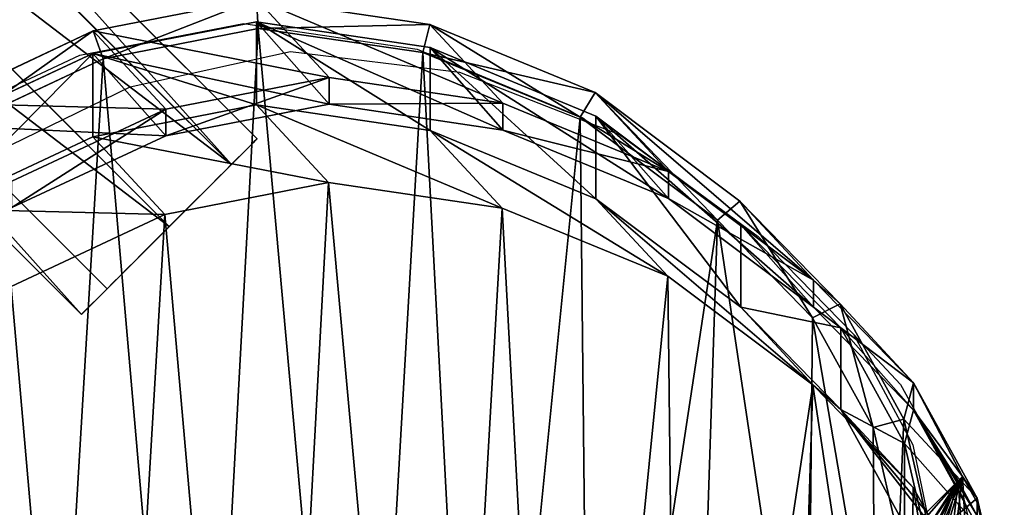
# Model space of a CAD drawing. Units: centimetres. Extents: x -220 to 220, y -220 to 220.
# Drawn here: x -57 to -42, y 50 to 57 of the extents above; entities that cross this region are included whole.
import ezdxf

# ---------------------------------------------------------------- set-up
doc = ezdxf.new("R2010")
doc.units = ezdxf.units.CM
doc.header["$LTSCALE"] = 2.54
doc.layers.get('0').update_dxf_attribs({"true_color": 0xffffff})
doc.layers.add('VP-EQ', color=7, linetype='Continuous', true_color=0x8a3492)

# ---------------------------------------------------------------- blocks, each defined once
blk = doc.blocks.new('Group_9')
at = {"color": 0}
for p, q in [((7.117, 9.804, 1.9), (0, 2.687, 1.9)), ((7.117, 9.804, 1.9), (0, 2.687, 1.9)), ((7.511, 9.411, 0.556), (0.394, 2.294, 0.556)), ((7.511, 9.411, 3.244), (0.394, 2.294, 3.244)), ((7.511, 9.411, 0.556), (0.394, 2.294, 0.556)), ((7.511, 9.411, 3.244), (0.394, 2.294, 3.244)), ((8.461, 8.461), (1.344, 1.344)), ((8.461, 8.461), (1.344, 1.344)), ((8.461, 8.461, 3.8), (1.344, 1.344, 3.8)), ((8.461, 8.461, 3.8), (1.344, 1.344, 3.8)), ((9.411, 7.511, 0.556), (2.294, 0.394, 0.556)), ((9.411, 7.511, 0.556), (2.294, 0.394, 0.556)), ((9.411, 7.511, 3.244), (2.294, 0.394, 3.244)), ((9.411, 7.511, 3.244), (2.294, 0.394, 3.244)), ((9.804, 7.117, 1.9), (2.687, 0, 1.9)), ((9.804, 7.117, 1.9), (2.687, 0, 1.9))]:
    blk.add_line(p, q, dxfattribs=at)
at = {"color": 0, "extrusion": (-0.707107, -0.707107, -3.5632e-11)}
for centre in [(0, 1.9, -11.965), (0, 1.9, -11.965), (0, 1.9, -11.965), (0, 1.9, -11.965), (0, 1.9, -11.965), (0, 1.9, -11.965), (0, 1.9, -11.965), (0, 1.9, -11.965), (0, 1.9, -11.965), (0, 1.9, -1.9), (0, 1.9, -1.9), (0, 1.9, -1.9), (0, 1.9, -1.9), (0, 1.9, -1.9), (0, 1.9, -1.9), (0, 1.9, -1.9), (0, 1.9, -1.9), (0, 1.9, -1.9)]:
    blk.add_circle(centre, 1.9, dxfattribs=at)
at = {"color": 0}
mesh = blk.add_polyface(dxfattribs=at)
corners = [(7.511, 9.411, 3.244), (0, 2.687, 1.9), (0.394, 2.294, 3.244), (7.117, 9.804, 1.9)]
mesh.append_faces([[corners[k] for k in face] for face in [(0, 1, 2), (1, 0, 3)]], dxfattribs={"vtx0": -1, "color": 0})
mesh = blk.add_polyface(dxfattribs=at)
corners = [(0, 2.687, 1.9), (7.511, 9.411, 0.556), (0.394, 2.294, 0.556), (7.117, 9.804, 1.9)]
mesh.append_faces([[corners[k] for k in face] for face in [(0, 1, 2), (1, 0, 3)]], dxfattribs={"vtx0": -1, "color": 0})
mesh = blk.add_polyface(dxfattribs=at)
corners = [(7.511, 9.411, 0.556), (9.411, 7.511, 0.556), (8.461, 8.461), (7.117, 9.804, 1.9), (9.804, 7.117, 1.9), (9.411, 7.511, 3.244), (7.511, 9.411, 3.244), (8.461, 8.461, 3.8)]
mesh.append_faces([[corners[k] for k in face] for face in [(0, 1, 2), (5, 6, 7)]], dxfattribs={"vtx0": -1, "color": 0})
mesh.append_faces([[corners[k] for k in face] for face in [(1, 3, 4), (4, 3, 5)]], dxfattribs={"vtx0": -1, "vtx1": -1, "color": 0})
mesh.append_faces([[corners[k] for k in face] for face in [(1, 0, 3), (5, 3, 6)]], dxfattribs={"vtx0": -1, "vtx2": -1, "color": 0})
mesh = blk.add_polyface(dxfattribs=at)
corners = [(7.511, 9.411, 0.556), (1.344, 1.344), (0.394, 2.294, 0.556), (8.461, 8.461)]
mesh.append_faces([[corners[k] for k in face] for face in [(0, 1, 2), (1, 0, 3)]], dxfattribs={"vtx0": -1, "color": 0})
mesh = blk.add_polyface(dxfattribs=at)
corners = [(1.344, 1.344, 3.8), (7.511, 9.411, 3.244), (0.394, 2.294, 3.244), (8.461, 8.461, 3.8)]
mesh.append_faces([[corners[k] for k in face] for face in [(0, 1, 2), (1, 0, 3)]], dxfattribs={"vtx0": -1, "color": 0})
mesh = blk.add_polyface(dxfattribs=at)
corners = [(8.461, 8.461), (2.294, 0.394, 0.556), (1.344, 1.344), (9.411, 7.511, 0.556)]
mesh.append_faces([[corners[k] for k in face] for face in [(0, 1, 2), (1, 0, 3)]], dxfattribs={"vtx0": -1, "color": 0})
mesh = blk.add_polyface(dxfattribs=at)
corners = [(2.294, 0.394, 3.244), (8.461, 8.461, 3.8), (1.344, 1.344, 3.8), (9.411, 7.511, 3.244)]
mesh.append_faces([[corners[k] for k in face] for face in [(0, 1, 2), (1, 0, 3)]], dxfattribs={"vtx0": -1, "color": 0})
mesh = blk.add_polyface(dxfattribs=at)
corners = [(2.294, 0.394, 0.556), (9.804, 7.117, 1.9), (2.687, 0, 1.9), (9.411, 7.511, 0.556)]
mesh.append_faces([[corners[k] for k in face] for face in [(0, 1, 2), (1, 0, 3)]], dxfattribs={"vtx0": -1, "color": 0})
mesh = blk.add_polyface(dxfattribs=at)
corners = [(9.804, 7.117, 1.9), (2.294, 0.394, 3.244), (2.687, 0, 1.9), (9.411, 7.511, 3.244)]
mesh.append_faces([[corners[k] for k in face] for face in [(0, 1, 2), (1, 0, 3)]], dxfattribs={"vtx0": -1, "color": 0})
mesh = blk.add_polyface(dxfattribs=at)
corners = [(2.294, 0.394, 0.556), (0.394, 2.294, 0.556), (1.344, 1.344), (2.687, 0, 1.9), (0, 2.687, 1.9), (2.294, 0.394, 3.244), (0.394, 2.294, 3.244), (1.344, 1.344, 3.8)]
mesh.append_faces([[corners[k] for k in face] for face in [(0, 1, 2), (6, 5, 7)]], dxfattribs={"vtx0": -1, "color": 0})
mesh.append_faces([[corners[k] for k in face] for face in [(1, 3, 4), (4, 5, 6)]], dxfattribs={"vtx0": -1, "vtx1": -1, "color": 0})
mesh.append_faces([[corners[k] for k in face] for face in [(1, 0, 3), (4, 3, 5)]], dxfattribs={"vtx0": -1, "vtx2": -1, "color": 0})
blk = doc.blocks.new('Component_9')
at = {"color": 0}
blk.add_blockref('Group_9', (0, 0), dxfattribs=at)
blk = doc.blocks.new('Difference_4')
at = {"color": 0}
for p, q in [((8.015, 20.428, 170.254), (10.513, 20.918, 170.399)), ((8.015, 20.428, 170.254), (10.513, 20.918, 170.399)), ((11.627, 19.716, 145.189), (10.513, 20.918, 170.399)), ((11.627, 19.716, 145.189), (10.513, 20.918, 170.399)), ((10.513, 20.918, 170.399), (13.165, 20.528, 170.558)), ((10.513, 20.918, 170.399), (10.54, 20.468, 170.904)), ((10.513, 20.918, 170.399), (13.165, 20.528, 170.558)), ((10.513, 20.918, 170.399), (10.54, 20.468, 170.904)), ((8.012, 20.085, 85.536), (10.514, 20.57, 85.489)), ((8.012, 20.085, 85.536), (10.514, 20.57, 85.489)), ((10.514, 19.295, 55.05), (10.514, 20.57, 85.489)), ((10.514, 20.57, 85.489), (13.17, 20.174, 85.44)), ((10.514, 19.295, 55.05), (10.514, 20.57, 85.489)), ((10.514, 20.57, 85.489), (11.627, 19.307, 115.629)), ((10.514, 20.57, 85.489), (13.17, 20.174, 85.44)), ((10.514, 20.57, 85.489), (11.627, 19.307, 115.629)), ((13.165, 20.528, 170.558), (13.06, 20.098, 171.055)), ((13.165, 20.528, 170.558), (13.06, 20.098, 171.055)), ((14.283, 19.322, 145.249), (13.165, 20.528, 170.558)), ((14.283, 19.322, 145.249), (13.165, 20.528, 170.558)), ((13.165, 20.528, 170.558), (15.694, 19.485, 170.714)), ((13.165, 20.528, 170.558), (15.694, 19.485, 170.714)), ((5.667, 19.323, 170.123), (8.015, 20.428, 170.254)), ((5.667, 19.323, 170.123), (8.015, 20.428, 170.254)), ((9.125, 19.231, 145.156), (8.015, 20.428, 170.254)), ((9.125, 19.231, 145.156), (8.015, 20.428, 170.254)), ((8.015, 20.428, 170.254), (8.167, 20.003, 170.767)), ((8.015, 20.428, 170.254), (8.167, 20.003, 170.767)), ((8.167, 20.003, 170.767), (10.54, 20.468, 170.904)), ((8.167, 20.003, 170.767), (10.54, 20.468, 170.904)), ((10.54, 20.468, 170.904), (13.06, 20.098, 171.055)), ((10.54, 20.468, 170.904), (13.06, 20.098, 171.055)), ((5.66, 18.986, 85.579), (8.012, 20.085, 85.536)), ((5.66, 18.986, 85.579), (8.012, 20.085, 85.536)), ((8.012, 18.807, 55.024), (8.012, 20.085, 85.536)), ((8.012, 18.807, 55.024), (8.012, 20.085, 85.536)), ((8.012, 20.085, 85.536), (9.125, 18.823, 115.668)), ((8.012, 20.085, 85.536), (9.125, 18.823, 115.668)), ((13.06, 20.098, 171.055), (15.462, 19.107, 171.203)), ((13.06, 20.098, 171.055), (15.462, 19.107, 171.203)), ((13.17, 18.904, 55.115), (13.17, 20.174, 85.44)), ((13.17, 18.904, 55.115), (13.17, 20.174, 85.44)), ((13.17, 20.174, 85.44), (15.702, 19.126, 85.394)), ((13.17, 20.174, 85.44), (15.702, 19.126, 85.394)), ((13.17, 20.174, 85.44), (14.283, 18.912, 115.575)), ((13.17, 20.174, 85.44), (14.283, 18.912, 115.575)), ((5.936, 18.954, 170.642), (8.167, 20.003, 170.767)), ((5.936, 18.954, 170.642), (8.167, 20.003, 170.767)), ((9.125, 19.231, 145.156), (11.627, 19.716, 145.189)), ((9.125, 19.231, 145.156), (11.627, 19.716, 145.189)), ((11.627, 19.307, 115.629), (11.627, 19.716, 145.189)), ((11.627, 19.716, 145.189), (14.283, 19.322, 145.249)), ((11.627, 19.307, 115.629), (11.627, 19.716, 145.189)), ((11.627, 19.716, 145.189), (14.283, 19.322, 145.249)), ((15.694, 19.485, 170.714), (15.462, 19.107, 171.203)), ((15.694, 19.485, 170.714), (15.462, 19.107, 171.203)), ((16.814, 18.277, 145.324), (15.694, 19.485, 170.714)), ((15.694, 19.485, 170.714), (17.908, 17.825, 170.856)), ((16.814, 18.277, 145.324), (15.694, 19.485, 170.714)), ((15.694, 19.485, 170.714), (17.908, 17.825, 170.856)), ((8.012, 18.807, 55.024), (10.514, 19.295, 55.05)), ((8.012, 18.807, 55.024), (10.514, 19.295, 55.05)), ((9.125, 18.823, 115.668), (11.627, 19.307, 115.629)), ((9.125, 18.823, 115.668), (11.627, 19.307, 115.629)), ((11.614, 18.108, 25.258), (10.514, 19.295, 55.05)), ((11.614, 18.108, 25.258), (10.514, 19.295, 55.05)), ((10.514, 19.295, 55.05), (13.17, 18.904, 55.115)), ((10.514, 19.295, 55.05), (13.17, 18.904, 55.115)), ((11.627, 19.307, 115.629), (14.283, 18.912, 115.575)), ((11.627, 19.307, 115.629), (14.283, 18.912, 115.575)), ((14.283, 18.912, 115.575), (14.283, 19.322, 145.249)), ((14.283, 19.322, 145.249), (16.814, 18.277, 145.324)), ((14.283, 18.912, 115.575), (14.283, 19.322, 145.249)), ((14.283, 19.322, 145.249), (16.814, 18.277, 145.324)), ((6.772, 18.131, 145.142), (9.125, 19.231, 145.156)), ((6.772, 18.131, 145.142), (9.125, 19.231, 145.156)), ((9.125, 18.823, 115.668), (9.125, 19.231, 145.156)), ((9.125, 18.823, 115.668), (9.125, 19.231, 145.156)), ((15.702, 17.861, 55.204), (15.702, 19.126, 85.394)), ((15.702, 19.126, 85.394), (17.919, 17.461, 85.353)), ((15.702, 17.861, 55.204), (15.702, 19.126, 85.394)), ((15.702, 19.126, 85.394), (16.814, 17.864, 115.513)), ((15.702, 19.126, 85.394), (17.919, 17.461, 85.353)), ((15.702, 19.126, 85.394), (16.814, 17.864, 115.513)), ((15.462, 19.107, 171.203), (17.565, 17.531, 171.338)), ((15.462, 19.107, 171.203), (17.565, 17.531, 171.338)), ((14.271, 17.717, 25.315), (13.17, 18.904, 55.115)), ((14.271, 17.717, 25.315), (13.17, 18.904, 55.115)), ((13.17, 18.904, 55.115), (15.702, 17.861, 55.204)), ((13.17, 18.904, 55.115), (15.702, 17.861, 55.204)), ((14.283, 18.912, 115.575), (16.814, 17.864, 115.513)), ((14.283, 18.912, 115.575), (16.814, 17.864, 115.513)), ((5.66, 17.705, 55.025), (8.012, 18.807, 55.024)), ((5.66, 17.705, 55.025), (8.012, 18.807, 55.024)), ((6.772, 17.724, 115.696), (9.125, 18.823, 115.668)), ((6.772, 17.724, 115.696), (9.125, 18.823, 115.668)), ((9.113, 17.62, 25.222), (8.012, 18.807, 55.024)), ((9.113, 17.62, 25.222), (8.012, 18.807, 55.024)), ((16.814, 17.864, 115.513), (16.814, 18.277, 145.324)), ((16.814, 18.277, 145.324), (19.031, 16.614, 145.409)), ((16.814, 17.864, 115.513), (16.814, 18.277, 145.324)), ((16.814, 18.277, 145.324), (19.031, 16.614, 145.409)), ((9.113, 17.62, 25.222), (11.614, 18.108, 25.258)), ((9.113, 17.62, 25.222), (11.614, 18.108, 25.258)), ((11.614, 18.108, 25.258), (14.271, 17.717, 25.315)), ((11.614, 18.108), (11.614, 18.108, 25.258)), ((11.614, 18.108, 25.258), (14.271, 17.717, 25.315)), ((11.614, 18.108), (11.614, 18.108, 25.258)), ((16.803, 16.673, 25.382), (15.702, 17.861, 55.204)), ((16.803, 16.673, 25.382), (15.702, 17.861, 55.204)), ((15.702, 17.861, 55.204), (17.919, 16.202, 55.313)), ((15.702, 17.861, 55.204), (17.919, 16.202, 55.313)), ((16.814, 17.864, 115.513), (19.031, 16.2, 115.449)), ((16.814, 17.864, 115.513), (19.031, 16.2, 115.449)), ((17.908, 17.825, 170.856), (17.565, 17.531, 171.338)), ((17.908, 17.825, 170.856), (17.565, 17.531, 171.338)), ((19.031, 16.614, 145.409), (17.908, 17.825, 170.856)), ((19.031, 16.614, 145.409), (17.908, 17.825, 170.856)), ((17.908, 17.825, 170.856), (19.44, 16.254, 170.957)), ((17.908, 17.825, 170.856), (19.44, 16.254, 170.957)), ((6.761, 16.517, 25.2), (9.113, 17.62, 25.222)), ((6.761, 16.517, 25.2), (9.113, 17.62, 25.222)), ((9.113, 17.62), (9.113, 17.62, 25.222)), ((9.113, 17.62), (9.113, 17.62, 25.222)), ((14.271, 17.717, 25.315), (16.803, 16.673, 25.382)), ((14.271, 17.717), (14.271, 17.717, 25.315)), ((14.271, 17.717), (14.271, 17.717, 25.315)), ((14.271, 17.717, 25.315), (16.803, 16.673, 25.382)), ((17.565, 17.531, 171.338), (19.02, 16.038, 171.434)), ((17.565, 17.531, 171.338), (19.02, 16.038, 171.434)), ((17.919, 16.202, 55.313), (17.919, 17.461, 85.353)), ((17.919, 16.202, 55.313), (17.919, 17.461, 85.353)), ((17.919, 17.461, 85.353), (19.453, 15.886, 85.325)), ((17.919, 17.461, 85.353), (19.453, 15.886, 85.325)), ((17.919, 17.461, 85.353), (19.031, 16.2, 115.449)), ((17.919, 17.461, 85.353), (19.031, 16.2, 115.449)), ((16.803, 16.673, 25.382), (19.022, 15.013, 25.456)), ((16.803, 16.673), (16.803, 16.673, 25.382)), ((16.803, 16.673), (16.803, 16.673, 25.382)), ((16.803, 16.673, 25.382), (19.022, 15.013, 25.456)), ((19.031, 16.2, 115.449), (19.031, 16.614, 145.409)), ((19.031, 16.614, 145.409), (20.563, 15.042, 145.48)), ((19.031, 16.2, 115.449), (19.031, 16.614, 145.409)), ((19.031, 16.614, 145.409), (20.563, 15.042, 145.48)), ((19.022, 15.013, 25.456), (17.919, 16.202, 55.313)), ((19.022, 15.013, 25.456), (17.919, 16.202, 55.313)), ((17.919, 16.202, 55.313), (19.453, 14.633, 55.405)), ((17.919, 16.202, 55.313), (19.453, 14.633, 55.405)), ((19.44, 16.254, 170.957), (19.02, 16.038, 171.434)), ((19.44, 16.254, 170.957), (19.02, 16.038, 171.434)), ((19.031, 16.2, 115.449), (20.563, 14.626, 115.399)), ((19.031, 16.2, 115.449), (20.563, 14.626, 115.399)), ((20.563, 15.042, 145.48), (19.44, 16.254, 170.957)), ((20.563, 15.042, 145.48), (19.44, 16.254, 170.957)), ((19.44, 16.254, 170.957), (20.413, 14.488, 171.026)), ((19.44, 16.254, 170.957), (20.413, 14.488, 171.026)), ((19.02, 16.038, 171.434), (19.945, 14.36, 171.5)), ((19.02, 16.038, 171.434), (19.945, 14.36, 171.5)), ((19.453, 14.633, 55.405), (19.453, 15.886, 85.325)), ((19.453, 15.886, 85.325), (20.427, 14.117, 85.307)), ((19.453, 14.633, 55.405), (19.453, 15.886, 85.325)), ((19.453, 15.886, 85.325), (20.427, 14.117, 85.307)), ((19.453, 15.886, 85.325), (20.563, 14.626, 115.399)), ((19.453, 15.886, 85.325), (20.563, 14.626, 115.399)), ((19.022, 15.013, 25.456), (20.557, 13.442, 25.516)), ((19.022, 15.013), (19.022, 15.013, 25.456)), ((19.022, 15.013), (19.022, 15.013, 25.456)), ((19.022, 15.013, 25.456), (20.557, 13.442, 25.516)), ((20.563, 14.626, 115.399), (20.563, 15.042, 145.48)), ((20.563, 15.042, 145.48), (21.537, 13.276, 145.545)), ((20.563, 14.626, 115.399), (20.563, 15.042, 145.48)), ((20.563, 15.042, 145.48), (21.537, 13.276, 145.545)), ((20.557, 13.442, 25.516), (19.453, 14.633, 55.405)), ((20.557, 13.442, 25.516), (19.453, 14.633, 55.405)), ((19.453, 14.633, 55.405), (20.427, 12.868, 55.495)), ((19.453, 14.633, 55.405), (20.427, 12.868, 55.495)), ((20.563, 14.626, 115.399), (21.537, 12.858, 115.356)), ((20.563, 14.626, 115.399), (21.537, 12.858, 115.356)), ((20.413, 14.488, 171.026), (19.945, 14.36, 171.5)), ((20.413, 14.488, 171.026), (19.945, 14.36, 171.5)), ((21.537, 13.276, 145.545), (20.413, 14.488, 171.026)), ((21.537, 13.276, 145.545), (20.413, 14.488, 171.026)), ((20.413, 14.488, 171.026), (20.828, 12.681, 171.063)), ((20.413, 14.488, 171.026), (20.828, 12.681, 171.063)), ((19.945, 14.36, 171.5), (20.339, 12.643, 171.535)), ((19.945, 14.36, 171.5), (20.339, 12.643, 171.535)), ((20.427, 12.868, 55.495), (20.427, 14.117, 85.307)), ((20.427, 12.868, 55.495), (20.427, 14.117, 85.307)), ((20.427, 14.117, 85.307), (20.842, 12.309, 85.299)), ((20.427, 14.117, 85.307), (21.537, 12.858, 115.356)), ((20.427, 14.117, 85.307), (20.842, 12.309, 85.299)), ((20.427, 14.117, 85.307), (21.537, 12.858, 115.356)), ((9.666, 1.964, 140.437), (21.313, 13.611, 140.437)), ((9.666, 1.964, 140.437), (21.313, 13.611, 140.437)), ((21.313, 13.611, 140.437), (21.247, 13.545, 126.903)), ((21.313, 13.611, 140.437), (21.247, 13.545, 126.903)), ((21.537, 13.212, 140.938), (21.313, 13.611, 140.437)), ((21.537, 13.212, 140.938), (21.313, 13.611, 140.437)), ((9.522, 1.82, 126.903), (21.247, 13.545, 126.903)), ((9.522, 1.82, 126.903), (21.247, 13.545, 126.903)), ((20.557, 13.442, 25.516), (20.766, 13.064, 25.527)), ((20.557, 13.442, 25.516), (20.766, 13.064, 25.527)), ((20.557, 13.442), (20.557, 13.442, 25.516)), ((20.557, 13.442), (20.557, 13.442, 25.516)), ((21.247, 13.545, 126.903), (21.537, 13.009, 126.26)), ((21.247, 13.545, 126.903), (21.537, 13.009, 126.26)), ((21.537, 13.212, 140.938), (21.537, 13.276, 145.545)), ((21.537, 13.276, 145.545), (21.951, 11.47, 145.601)), ((21.537, 13.212, 140.938), (21.537, 13.276, 145.545)), ((21.537, 13.276, 145.545), (21.951, 11.47, 145.601)), ((21.951, 11.429, 142.704), (21.537, 13.212, 140.938)), ((21.951, 11.429, 142.704), (21.537, 13.212, 140.938))]:
    blk.add_line(p, q, dxfattribs=at)
mesh = blk.add_polyface(dxfattribs=at)
corners = [(8.015, 20.428, 170.254), (11.627, 19.716, 145.189), (9.125, 19.231, 145.156), (10.513, 20.918, 170.399)]
mesh.append_faces([[corners[k] for k in face] for face in [(0, 1, 2), (1, 0, 3)]], dxfattribs={"vtx0": -1, "color": 0})
mesh = blk.add_polyface(dxfattribs=at)
corners = [(8.167, 20.003, 170.767), (10.513, 20.918, 170.399), (8.015, 20.428, 170.254), (10.54, 20.468, 170.904)]
mesh.append_faces([[corners[k] for k in face] for face in [(0, 1, 2), (1, 0, 3)]], dxfattribs={"vtx0": -1, "color": 0})
mesh = blk.add_polyface(dxfattribs=at)
corners = [(10.513, 20.918, 170.399), (14.283, 19.322, 145.249), (11.627, 19.716, 145.189), (13.165, 20.528, 170.558)]
mesh.append_faces([[corners[k] for k in face] for face in [(0, 1, 2), (1, 0, 3)]], dxfattribs={"vtx0": -1, "color": 0})
mesh = blk.add_polyface(dxfattribs=at)
corners = [(10.54, 20.468, 170.904), (13.165, 20.528, 170.558), (10.513, 20.918, 170.399), (13.06, 20.098, 171.055)]
mesh.append_faces([[corners[k] for k in face] for face in [(0, 1, 2), (1, 0, 3)]], dxfattribs={"vtx0": -1, "color": 0})
mesh = blk.add_polyface(dxfattribs=at)
corners = [(8.012, 20.085, 85.536), (10.514, 19.295, 55.05), (8.012, 18.807, 55.024), (10.514, 20.57, 85.489)]
mesh.append_faces([[corners[k] for k in face] for face in [(0, 1, 2), (1, 0, 3)]], dxfattribs={"vtx0": -1, "color": 0})
mesh = blk.add_polyface(dxfattribs=at)
corners = [(8.012, 20.085, 85.536), (11.627, 19.307, 115.629), (10.514, 20.57, 85.489), (9.125, 18.823, 115.668)]
mesh.append_faces([[corners[k] for k in face] for face in [(0, 1, 2), (1, 0, 3)]], dxfattribs={"vtx0": -1, "color": 0})
mesh = blk.add_polyface(dxfattribs=at)
corners = [(10.514, 20.57, 85.489), (13.17, 18.904, 55.115), (10.514, 19.295, 55.05), (13.17, 20.174, 85.44)]
mesh.append_faces([[corners[k] for k in face] for face in [(0, 1, 2), (1, 0, 3)]], dxfattribs={"vtx0": -1, "color": 0})
mesh = blk.add_polyface(dxfattribs=at)
corners = [(10.514, 20.57, 85.489), (14.283, 18.912, 115.575), (13.17, 20.174, 85.44), (11.627, 19.307, 115.629)]
mesh.append_faces([[corners[k] for k in face] for face in [(0, 1, 2), (1, 0, 3)]], dxfattribs={"vtx0": -1, "color": 0})
mesh = blk.add_polyface(dxfattribs=at)
corners = [(13.06, 20.098, 171.055), (15.694, 19.485, 170.714), (13.165, 20.528, 170.558), (15.462, 19.107, 171.203)]
mesh.append_faces([[corners[k] for k in face] for face in [(0, 1, 2), (1, 0, 3)]], dxfattribs={"vtx0": -1, "color": 0})
mesh = blk.add_polyface(dxfattribs=at)
corners = [(13.165, 20.528, 170.558), (16.814, 18.277, 145.324), (14.283, 19.322, 145.249), (15.694, 19.485, 170.714)]
mesh.append_faces([[corners[k] for k in face] for face in [(0, 1, 2), (1, 0, 3)]], dxfattribs={"vtx0": -1, "color": 0})
mesh = blk.add_polyface(dxfattribs=at)
corners = [(3.124, 8.907, 170.543), (2.97, 13.553, 170.503), (2.881, 11.114, 170.514), (3.475, 15.818, 170.517), (3.934, 6.941, 170.604), (4.243, 17.548, 170.551), (5.222, 5.294, 170.691), (5.936, 18.954, 170.642), (7.221, 4.096, 170.817), (8.167, 20.003, 170.767), (9.612, 3.379, 170.963), (10.54, 20.468, 170.904), (12.091, 3.26, 171.11), (13.06, 20.098, 171.055), (13.925, 3.704, 171.216), (15.462, 19.107, 171.203), (15.619, 4.687, 171.309), (17.565, 17.531, 171.338), (17.199, 6.307, 171.392), (18.941, 8.304, 171.481), (19.02, 16.038, 171.434), (19.969, 10.45, 171.527), (19.945, 14.36, 171.5), (20.339, 12.643, 171.535)]
mesh.append_faces([[corners[k] for k in face] for face in [(0, 1, 2), (22, 21, 23)]], dxfattribs={"vtx0": -1, "color": 0})
mesh.append_faces([[corners[k] for k in face] for face in [(1, 0, 3), (3, 4, 5), (5, 6, 7), (7, 8, 9), (9, 10, 11), (11, 12, 13), (13, 14, 15), (15, 16, 17), (17, 19, 20), (20, 21, 22)]], dxfattribs={"vtx0": -1, "vtx1": -1, "color": 0})
mesh.append_faces([[corners[k] for k in face] for face in [(3, 0, 4), (5, 4, 6), (7, 6, 8), (9, 8, 10), (11, 10, 12), (13, 12, 14), (15, 14, 16), (17, 16, 18), (17, 18, 19), (20, 19, 21)]], dxfattribs={"vtx0": -1, "vtx2": -1, "color": 0})
mesh = blk.add_polyface(dxfattribs=at)
corners = [(5.667, 19.323, 170.123), (9.125, 19.231, 145.156), (6.772, 18.131, 145.142), (8.015, 20.428, 170.254)]
mesh.append_faces([[corners[k] for k in face] for face in [(0, 1, 2), (1, 0, 3)]], dxfattribs={"vtx0": -1, "color": 0})
mesh = blk.add_polyface(dxfattribs=at)
corners = [(5.936, 18.954, 170.642), (8.015, 20.428, 170.254), (5.667, 19.323, 170.123), (8.167, 20.003, 170.767)]
mesh.append_faces([[corners[k] for k in face] for face in [(0, 1, 2), (1, 0, 3)]], dxfattribs={"vtx0": -1, "color": 0})
mesh = blk.add_polyface(dxfattribs=at)
corners = [(5.66, 17.705, 55.025), (8.012, 20.085, 85.536), (8.012, 18.807, 55.024), (5.66, 18.986, 85.579)]
mesh.append_faces([[corners[k] for k in face] for face in [(0, 1, 2), (1, 0, 3)]], dxfattribs={"vtx0": -1, "color": 0})
mesh = blk.add_polyface(dxfattribs=at)
corners = [(5.66, 18.986, 85.579), (9.125, 18.823, 115.668), (8.012, 20.085, 85.536), (6.772, 17.724, 115.696)]
mesh.append_faces([[corners[k] for k in face] for face in [(0, 1, 2), (1, 0, 3)]], dxfattribs={"vtx0": -1, "color": 0})
mesh = blk.add_polyface(dxfattribs=at)
corners = [(13.17, 20.174, 85.44), (15.702, 17.861, 55.204), (13.17, 18.904, 55.115), (15.702, 19.126, 85.394)]
mesh.append_faces([[corners[k] for k in face] for face in [(0, 1, 2), (1, 0, 3)]], dxfattribs={"vtx0": -1, "color": 0})
mesh = blk.add_polyface(dxfattribs=at)
corners = [(13.17, 20.174, 85.44), (16.814, 17.864, 115.513), (15.702, 19.126, 85.394), (14.283, 18.912, 115.575)]
mesh.append_faces([[corners[k] for k in face] for face in [(0, 1, 2), (1, 0, 3)]], dxfattribs={"vtx0": -1, "color": 0})
mesh = blk.add_polyface(dxfattribs=at)
corners = [(9.125, 18.823, 115.668), (11.627, 19.716, 145.189), (11.627, 19.307, 115.629), (9.125, 19.231, 145.156)]
mesh.append_faces([[corners[k] for k in face] for face in [(0, 1, 2), (1, 0, 3)]], dxfattribs={"vtx0": -1, "color": 0})
mesh = blk.add_polyface(dxfattribs=at)
corners = [(11.627, 19.307, 115.629), (14.283, 19.322, 145.249), (14.283, 18.912, 115.575), (11.627, 19.716, 145.189)]
mesh.append_faces([[corners[k] for k in face] for face in [(0, 1, 2), (1, 0, 3)]], dxfattribs={"vtx0": -1, "color": 0})
mesh = blk.add_polyface(dxfattribs=at)
corners = [(17.565, 17.531, 171.338), (15.694, 19.485, 170.714), (15.462, 19.107, 171.203), (17.908, 17.825, 170.856)]
mesh.append_faces([[corners[k] for k in face] for face in [(0, 1, 2), (1, 0, 3)]], dxfattribs={"vtx0": -1, "color": 0})
mesh = blk.add_polyface(dxfattribs=at)
corners = [(15.694, 19.485, 170.714), (19.031, 16.614, 145.409), (16.814, 18.277, 145.324), (17.908, 17.825, 170.856)]
mesh.append_faces([[corners[k] for k in face] for face in [(0, 1, 2), (1, 0, 3)]], dxfattribs={"vtx0": -1, "color": 0})
mesh = blk.add_polyface(dxfattribs=at)
corners = [(8.012, 18.807, 55.024), (11.614, 18.108, 25.258), (9.113, 17.62, 25.222), (10.514, 19.295, 55.05)]
mesh.append_faces([[corners[k] for k in face] for face in [(0, 1, 2), (1, 0, 3)]], dxfattribs={"vtx0": -1, "color": 0})
mesh = blk.add_polyface(dxfattribs=at)
corners = [(10.514, 19.295, 55.05), (14.271, 17.717, 25.315), (11.614, 18.108, 25.258), (13.17, 18.904, 55.115)]
mesh.append_faces([[corners[k] for k in face] for face in [(0, 1, 2), (1, 0, 3)]], dxfattribs={"vtx0": -1, "color": 0})
mesh = blk.add_polyface(dxfattribs=at)
corners = [(14.283, 18.912, 115.575), (16.814, 18.277, 145.324), (16.814, 17.864, 115.513), (14.283, 19.322, 145.249)]
mesh.append_faces([[corners[k] for k in face] for face in [(0, 1, 2), (1, 0, 3)]], dxfattribs={"vtx0": -1, "color": 0})
mesh = blk.add_polyface(dxfattribs=at)
corners = [(6.772, 17.724, 115.696), (9.125, 19.231, 145.156), (9.125, 18.823, 115.668), (6.772, 18.131, 145.142)]
mesh.append_faces([[corners[k] for k in face] for face in [(0, 1, 2), (1, 0, 3)]], dxfattribs={"vtx0": -1, "color": 0})
mesh = blk.add_polyface(dxfattribs=at)
corners = [(15.702, 19.126, 85.394), (17.919, 16.202, 55.313), (15.702, 17.861, 55.204), (17.919, 17.461, 85.353)]
mesh.append_faces([[corners[k] for k in face] for face in [(0, 1, 2), (1, 0, 3)]], dxfattribs={"vtx0": -1, "color": 0})
mesh = blk.add_polyface(dxfattribs=at)
corners = [(15.702, 19.126, 85.394), (19.031, 16.2, 115.449), (17.919, 17.461, 85.353), (16.814, 17.864, 115.513)]
mesh.append_faces([[corners[k] for k in face] for face in [(0, 1, 2), (1, 0, 3)]], dxfattribs={"vtx0": -1, "color": 0})
mesh = blk.add_polyface(dxfattribs=at)
corners = [(13.17, 18.904, 55.115), (16.803, 16.673, 25.382), (14.271, 17.717, 25.315), (15.702, 17.861, 55.204)]
mesh.append_faces([[corners[k] for k in face] for face in [(0, 1, 2), (1, 0, 3)]], dxfattribs={"vtx0": -1, "color": 0})
mesh = blk.add_polyface(dxfattribs=at)
corners = [(5.66, 17.705, 55.025), (9.113, 17.62, 25.222), (6.761, 16.517, 25.2), (8.012, 18.807, 55.024)]
mesh.append_faces([[corners[k] for k in face] for face in [(0, 1, 2), (1, 0, 3)]], dxfattribs={"vtx0": -1, "color": 0})
mesh = blk.add_polyface(dxfattribs=at)
corners = [(16.814, 17.864, 115.513), (19.031, 16.614, 145.409), (19.031, 16.2, 115.449), (16.814, 18.277, 145.324)]
mesh.append_faces([[corners[k] for k in face] for face in [(0, 1, 2), (1, 0, 3)]], dxfattribs={"vtx0": -1, "color": 0})
mesh = blk.add_polyface(dxfattribs=at)
corners = [(3.638, 10.837), (3.803, 5.949), (3.546, 8.272), (4.169, 13.22), (4.658, 3.88), (4.978, 15.04), (6.017, 2.147), (6.761, 16.517), (8.125, 0.885), (9.113, 17.62), (10.646, 0.13), (11.614, 18.108), (13.259, 0.002), (14.271, 17.717), (15.193, 0.469), (16.803, 16.673), (16.978, 1.502), (19.022, 15.013), (18.643, 3.205), (20.478, 5.305), (20.557, 13.442), (21.56, 7.562), (21.533, 11.676), (21.949, 9.87)]
mesh.append_faces([[corners[k] for k in face] for face in [(0, 1, 2), (21, 22, 23)]], dxfattribs={"vtx0": -1, "color": 0})
mesh.append_faces([[corners[k] for k in face] for face in [(1, 3, 4), (4, 5, 6), (6, 7, 8), (8, 9, 10), (10, 11, 12), (12, 13, 14), (14, 15, 16), (16, 17, 18), (18, 17, 19), (19, 20, 21)]], dxfattribs={"vtx0": -1, "vtx1": -1, "color": 0})
mesh.append_faces([[corners[k] for k in face] for face in [(1, 0, 3), (4, 3, 5), (6, 5, 7), (8, 7, 9), (10, 9, 11), (12, 11, 13), (14, 13, 15), (16, 15, 17), (19, 17, 20), (21, 20, 22)]], dxfattribs={"vtx0": -1, "vtx2": -1, "color": 0})
mesh = blk.add_polyface(dxfattribs=at)
corners = [(9.113, 17.62, 25.222), (11.614, 18.108), (9.113, 17.62), (11.614, 18.108, 25.258)]
mesh.append_faces([[corners[k] for k in face] for face in [(0, 1, 2), (1, 0, 3)]], dxfattribs={"vtx0": -1, "color": 0})
mesh = blk.add_polyface(dxfattribs=at)
corners = [(11.614, 18.108, 25.258), (14.271, 17.717), (11.614, 18.108), (14.271, 17.717, 25.315)]
mesh.append_faces([[corners[k] for k in face] for face in [(0, 1, 2), (1, 0, 3)]], dxfattribs={"vtx0": -1, "color": 0})
mesh = blk.add_polyface(dxfattribs=at)
corners = [(15.702, 17.861, 55.204), (19.022, 15.013, 25.456), (16.803, 16.673, 25.382), (17.919, 16.202, 55.313)]
mesh.append_faces([[corners[k] for k in face] for face in [(0, 1, 2), (1, 0, 3)]], dxfattribs={"vtx0": -1, "color": 0})
mesh = blk.add_polyface(dxfattribs=at)
corners = [(19.02, 16.038, 171.434), (17.908, 17.825, 170.856), (17.565, 17.531, 171.338), (19.44, 16.254, 170.957)]
mesh.append_faces([[corners[k] for k in face] for face in [(0, 1, 2), (1, 0, 3)]], dxfattribs={"vtx0": -1, "color": 0})
mesh = blk.add_polyface(dxfattribs=at)
corners = [(19.031, 16.614, 145.409), (19.44, 16.254, 170.957), (20.563, 15.042, 145.48), (17.908, 17.825, 170.856)]
mesh.append_faces([[corners[k] for k in face] for face in [(0, 1, 2), (1, 0, 3)]], dxfattribs={"vtx0": -1, "color": 0})
mesh = blk.add_polyface(dxfattribs=at)
corners = [(6.761, 16.517, 25.2), (9.113, 17.62), (6.761, 16.517), (9.113, 17.62, 25.222)]
mesh.append_faces([[corners[k] for k in face] for face in [(0, 1, 2), (1, 0, 3)]], dxfattribs={"vtx0": -1, "color": 0})
mesh = blk.add_polyface(dxfattribs=at)
corners = [(14.271, 17.717, 25.315), (16.803, 16.673), (14.271, 17.717), (16.803, 16.673, 25.382)]
mesh.append_faces([[corners[k] for k in face] for face in [(0, 1, 2), (1, 0, 3)]], dxfattribs={"vtx0": -1, "color": 0})
mesh = blk.add_polyface(dxfattribs=at)
corners = [(17.919, 16.202, 55.313), (19.453, 15.886, 85.325), (19.453, 14.633, 55.405), (17.919, 17.461, 85.353)]
mesh.append_faces([[corners[k] for k in face] for face in [(0, 1, 2), (1, 0, 3)]], dxfattribs={"vtx0": -1, "color": 0})
mesh = blk.add_polyface(dxfattribs=at)
corners = [(19.453, 15.886, 85.325), (19.031, 16.2, 115.449), (20.563, 14.626, 115.399), (17.919, 17.461, 85.353)]
mesh.append_faces([[corners[k] for k in face] for face in [(0, 1, 2), (1, 0, 3)]], dxfattribs={"vtx0": -1, "color": 0})
mesh = blk.add_polyface(dxfattribs=at)
corners = [(16.803, 16.673, 25.382), (19.022, 15.013), (16.803, 16.673), (19.022, 15.013, 25.456)]
mesh.append_faces([[corners[k] for k in face] for face in [(0, 1, 2), (1, 0, 3)]], dxfattribs={"vtx0": -1, "color": 0})
mesh = blk.add_polyface(dxfattribs=at)
corners = [(19.031, 16.2, 115.449), (20.563, 15.042, 145.48), (20.563, 14.626, 115.399), (19.031, 16.614, 145.409)]
mesh.append_faces([[corners[k] for k in face] for face in [(0, 1, 2), (1, 0, 3)]], dxfattribs={"vtx0": -1, "color": 0})
mesh = blk.add_polyface(dxfattribs=at)
corners = [(19.022, 15.013, 25.456), (19.453, 14.633, 55.405), (20.557, 13.442, 25.516), (17.919, 16.202, 55.313)]
mesh.append_faces([[corners[k] for k in face] for face in [(0, 1, 2), (1, 0, 3)]], dxfattribs={"vtx0": -1, "color": 0})
mesh = blk.add_polyface(dxfattribs=at)
corners = [(19.945, 14.36, 171.5), (19.44, 16.254, 170.957), (19.02, 16.038, 171.434), (20.413, 14.488, 171.026)]
mesh.append_faces([[corners[k] for k in face] for face in [(0, 1, 2), (1, 0, 3)]], dxfattribs={"vtx0": -1, "color": 0})
mesh = blk.add_polyface(dxfattribs=at)
corners = [(20.563, 15.042, 145.48), (20.413, 14.488, 171.026), (21.537, 13.276, 145.545), (19.44, 16.254, 170.957)]
mesh.append_faces([[corners[k] for k in face] for face in [(0, 1, 2), (1, 0, 3)]], dxfattribs={"vtx0": -1, "color": 0})
mesh = blk.add_polyface(dxfattribs=at)
corners = [(19.453, 14.633, 55.405), (20.427, 14.117, 85.307), (20.427, 12.868, 55.495), (19.453, 15.886, 85.325)]
mesh.append_faces([[corners[k] for k in face] for face in [(0, 1, 2), (1, 0, 3)]], dxfattribs={"vtx0": -1, "color": 0})
mesh = blk.add_polyface(dxfattribs=at)
corners = [(20.427, 14.117, 85.307), (20.563, 14.626, 115.399), (21.537, 12.858, 115.356), (19.453, 15.886, 85.325)]
mesh.append_faces([[corners[k] for k in face] for face in [(0, 1, 2), (1, 0, 3)]], dxfattribs={"vtx0": -1, "color": 0})
mesh = blk.add_polyface(dxfattribs=at)
corners = [(19.022, 15.013), (20.557, 13.442, 25.516), (20.557, 13.442), (19.022, 15.013, 25.456)]
mesh.append_faces([[corners[k] for k in face] for face in [(0, 1, 2), (1, 0, 3)]], dxfattribs={"vtx0": -1, "color": 0})
mesh = blk.add_polyface(dxfattribs=at)
corners = [(20.563, 14.626, 115.399), (21.537, 13.009, 126.26), (21.537, 12.858, 115.356), (21.247, 13.545, 126.903), (21.313, 13.611, 140.437), (21.537, 13.276, 145.545), (21.537, 13.212, 140.938), (20.563, 15.042, 145.48)]
mesh.append_faces([[corners[k] for k in face] for face in [(0, 1, 2), (4, 5, 6)]], dxfattribs={"vtx0": -1, "color": 0})
mesh.append_faces([[corners[k] for k in face] for face in [(1, 0, 3), (3, 0, 4), (5, 4, 7), (7, 4, 0)]], dxfattribs={"vtx0": -1, "vtx1": -1, "color": 0})
mesh = blk.add_polyface(dxfattribs=at)
corners = [(20.717, 13.015, 30.634), (20.427, 12.868, 55.495), (21.296, 11.931, 31.971), (19.453, 14.633, 55.405), (20.766, 13.064, 25.527), (20.557, 13.442, 25.516)]
mesh.append_faces([[corners[k] for k in face] for face in [(0, 1, 2), (3, 4, 5)]], dxfattribs={"vtx0": -1, "color": 0})
mesh.append_faces([[corners[k] for k in face] for face in [(1, 0, 3)]], dxfattribs={"vtx0": -1, "vtx1": -1, "color": 0})
mesh.append_faces([[corners[k] for k in face] for face in [(3, 0, 4)]], dxfattribs={"vtx0": -1, "vtx2": -1, "color": 0})
mesh = blk.add_polyface(dxfattribs=at)
corners = [(20.339, 12.643, 171.535), (20.413, 14.488, 171.026), (19.945, 14.36, 171.5), (20.828, 12.681, 171.063)]
mesh.append_faces([[corners[k] for k in face] for face in [(0, 1, 2), (1, 0, 3)]], dxfattribs={"vtx0": -1, "color": 0})
mesh = blk.add_polyface(dxfattribs=at)
corners = [(21.537, 13.276, 145.545), (20.828, 12.681, 171.063), (21.951, 11.47, 145.601), (20.413, 14.488, 171.026)]
mesh.append_faces([[corners[k] for k in face] for face in [(0, 1, 2), (1, 0, 3)]], dxfattribs={"vtx0": -1, "color": 0})
mesh = blk.add_polyface(dxfattribs=at)
corners = [(20.427, 12.868, 55.495), (20.842, 12.309, 85.299), (20.842, 11.063, 55.577), (20.427, 14.117, 85.307)]
mesh.append_faces([[corners[k] for k in face] for face in [(0, 1, 2), (1, 0, 3)]], dxfattribs={"vtx0": -1, "color": 0})
mesh = blk.add_polyface(dxfattribs=at)
corners = [(20.842, 12.309, 85.299), (21.537, 12.858, 115.356), (21.951, 11.051, 115.323), (20.427, 14.117, 85.307)]
mesh.append_faces([[corners[k] for k in face] for face in [(0, 1, 2), (1, 0, 3)]], dxfattribs={"vtx0": -1, "color": 0})
mesh = blk.add_polyface(dxfattribs=at)
corners = [(21.247, 13.545, 126.903), (9.666, 1.964, 140.437), (9.522, 1.82, 126.903), (21.313, 13.611, 140.437)]
mesh.append_faces([[corners[k] for k in face] for face in [(0, 1, 2), (1, 0, 3)]], dxfattribs={"vtx0": -1, "color": 0})
mesh = blk.add_polyface(dxfattribs=at)
corners = [(21.313, 13.611, 140.437), (10.635, 1.685, 141.44), (9.666, 1.964, 140.437), (13.249, 1.585, 143.623), (15.183, 2.065, 144.792), (16.969, 3.104, 145.393), (18.636, 4.805, 145.366), (20.474, 6.901, 145.159), (21.559, 9.143, 144.227), (21.537, 13.212, 140.938), (21.951, 11.429, 142.704)]
mesh.append_faces([[corners[k] for k in face] for face in [(0, 1, 2), (8, 9, 10)]], dxfattribs={"vtx0": -1, "color": 0})
mesh.append_faces([[corners[k] for k in face] for face in [(1, 0, 3), (3, 0, 4), (4, 0, 5), (5, 0, 6), (6, 0, 7), (7, 0, 8)]], dxfattribs={"vtx0": -1, "vtx1": -1, "color": 0})
mesh.append_faces([[corners[k] for k in face] for face in [(8, 0, 9)]], dxfattribs={"vtx0": -1, "vtx2": -1, "color": 0})
mesh = blk.add_polyface(dxfattribs=at)
corners = [(10.635, 1.469, 125.764), (21.247, 13.545, 126.903), (9.522, 1.82, 126.903), (13.249, 1.308, 123.606), (15.183, 1.756, 122.45), (16.866, 2.719, 121.89), (18.705, 4.559, 121.89), (20.474, 6.581, 122.087), (21.559, 8.85, 123.008), (21.537, 13.009, 126.26), (21.951, 11.178, 124.514)]
mesh.append_faces([[corners[k] for k in face] for face in [(0, 1, 2), (9, 8, 10)]], dxfattribs={"vtx0": -1, "color": 0})
mesh.append_faces([[corners[k] for k in face] for face in [(1, 8, 9)]], dxfattribs={"vtx0": -1, "vtx1": -1, "color": 0})
mesh.append_faces([[corners[k] for k in face] for face in [(1, 0, 3), (1, 3, 4), (1, 4, 5), (1, 5, 6), (1, 6, 7), (1, 7, 8)]], dxfattribs={"vtx0": -1, "vtx2": -1, "color": 0})
mesh = blk.add_polyface(dxfattribs=at)
corners = [(21.533, 11.676), (20.766, 13.064, 17.1), (21.533, 11.676, 15.424), (20.557, 13.442), (20.557, 13.442, 25.516), (20.766, 13.064, 25.527)]
mesh.append_faces([[corners[k] for k in face] for face in [(0, 1, 2), (1, 4, 5)]], dxfattribs={"vtx0": -1, "color": 0})
mesh.append_faces([[corners[k] for k in face] for face in [(4, 1, 3)]], dxfattribs={"vtx0": -1, "vtx1": -1, "color": 0})
mesh.append_faces([[corners[k] for k in face] for face in [(1, 0, 3)]], dxfattribs={"vtx0": -1, "vtx2": -1, "color": 0})
mesh = blk.add_polyface(dxfattribs=at)
corners = [(21.537, 13.212, 140.938), (21.951, 11.47, 145.601), (21.951, 11.429, 142.704), (21.537, 13.276, 145.545)]
mesh.append_faces([[corners[k] for k in face] for face in [(0, 1, 2), (1, 0, 3)]], dxfattribs={"vtx0": -1, "color": 0})
blk = doc.blocks.new('Grupuj_53')
at = {"color": 253, "true_color": 0xcab79a}
blk.add_blockref('Difference_4', (3.941, 108.376), dxfattribs=at)
blk = doc.blocks.new('RB1920_')
at = {"color": 0}
for p, q in [((495.135, 501.324), (497.637, 501.809)), ((497.637, 501.809), (500.293, 501.413)), ((492.783, 500.224), (495.135, 501.324)), ((495.905, 500.839), (498.358, 501.378)), ((498.358, 501.378), (500.941, 501.062)), ((500.293, 501.413), (502.825, 500.365)), ((500.941, 501.062), (502.926, 500.289)), ((493.582, 499.707), (495.905, 500.839)), ((502.825, 500.365), (502.926, 500.289)), ((502.926, 500.289), (503.386, 500.11)), ((503.386, 500.11), (505.509, 498.548)), ((505.509, 498.548), (506.967, 497.056)), ((507.686, 496.281), (506.967, 497.056)), ((506.967, 497.056), (507.876, 495.36)), ((507.686, 496.281), (508.66, 494.514)), ((507.876, 495.36), (508.236, 493.611)), ((508.66, 494.514), (509.074, 492.708))]:
    blk.add_line(p, q, dxfattribs=at)
blk = doc.blocks.new('RB1920_2D')
at = {"layer": 'VP-EQ', "color": 0}
blk.add_blockref('RB1920_', (263.468, 84.99), dxfattribs=at)

msp = doc.modelspace()

# ---------------------------------------------------------------- block references
at = {"color": 0}
msp.add_blockref('Grupuj_53', (-67.4, -71.657), dxfattribs=at)
at = {"color": 253, "true_color": 0xa8a8a8, "rotation": 270.0000000000647}
msp.add_blockref('Component_9', (-62.741, 62.613, 149.69), dxfattribs=at)
at = {"layer": 'VP-EQ', "color": 0}
msp.add_blockref('RB1920_2D', (-814.249, -529.537), dxfattribs=at)

doc.saveas('drawing.dxf')
